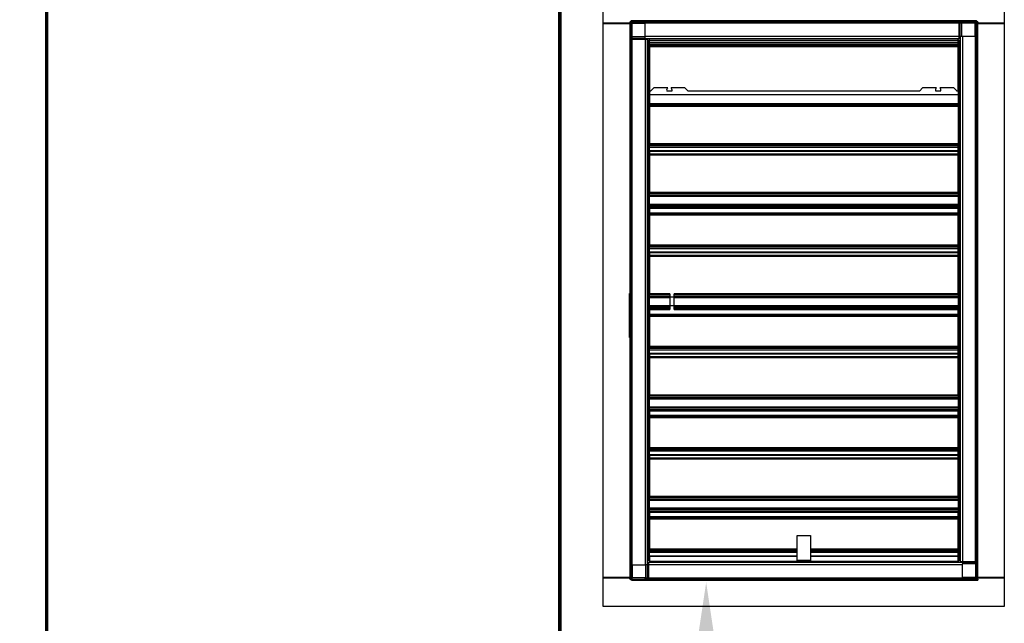
# Model space of a CAD drawing. Units: inches. Extents: x 0.3 to 10.6, y 0.4 to 8.2.
# Drawn here: x 6.5 to 7.1, y 6.5 to 6.9 of the extents above; entities that cross this region are included whole.
import ezdxf

# ---------------------------------------------------------------- set-up
doc = ezdxf.new("R2010")
doc.units = ezdxf.units.IN
doc.header["$MEASUREMENT"] = 0
doc.linetypes.add('HIDDEN', pattern=[0.075, 0.05, -0.025])
doc.layers.add('SERVICE_AREA_LINE', color=7, linetype='HIDDEN')
doc.styles.add('SLDTEXTSTYLE0', font='GOTHIC.TTF', dxfattribs={"width": 0.913})
doc.dimstyles.new('SLDDIMSTYLE1', dxfattribs={"dimtxt": 0.083333, "dimasz": 0.1, "dimexe": 0, "dimexo": 0.0625, "dimgap": 0.020833, "dimtad": 0, "dimtih": 1, "dimtoh": 1, "dimdec": 6, "dimlfac": 85, "dimrnd": 1e-09, "dimzin": 12, "dimdsep": 46, "dimlunit": 5, "dimtxsty": 'SLDTEXTSTYLE0', "dimsah": 1, "dimcen": 0.09, "dimadec": 0, "dimazin": 3, "dimtfac": 1, "dimtdec": 3, "dimtofl": 0, "dimtmove": 0, "dimatfit": 3, "dimfxl": 1, "dimfrac": 2, "dimtolj": 1, "dimtzin": 12, "dimarcsym": 0})
doc.dimstyles.new('SLDDIMSTYLE5', dxfattribs={"dimtxt": 0.083333, "dimasz": 0.1, "dimexe": 0, "dimexo": 0.0625, "dimgap": 0.020833, "dimtad": 0, "dimtih": 1, "dimtoh": 1, "dimlfac": 85, "dimrnd": 1e-09, "dimzin": 12, "dimdsep": 46, "dimlunit": 5, "dimtxsty": 'SLDTEXTSTYLE0', "dimsah": 1, "dimcen": 0.09, "dimadec": 0, "dimazin": 3, "dimtfac": 1, "dimtdec": 3, "dimtmove": 0, "dimatfit": 0, "dimfxl": 1, "dimfrac": 2, "dimtolj": 1, "dimtzin": 12, "dimarcsym": 0})

# ---------------------------------------------------------------- blocks, each defined once
blk = doc.blocks.new('_D_18')
at = {"layer": 'SERVICE_AREA_LINE'}
for p, q in [((6.30269, 6.66426), (6.30269, 5.53944)), ((6.11481, 6.12106), (6.11481, 5.53944)), ((6.11481, 5.66444), (5.66744, 5.66444)), ((6.30269, 5.66444), (6.55269, 5.66444))]:
    blk.add_line(p, q, dxfattribs=at)
for points in [[(6.11481, 5.66444), (6.01481, 5.67944), (6.01481, 5.64944)], [(6.30269, 5.66444), (6.40269, 5.64944), (6.40269, 5.67944)]]:
    blk.add_solid(points, dxfattribs=at)
at = {"layer": 'SERVICE_AREA_LINE', "insert": (5.50988, 5.70468), "char_height": 0.083333, "attachment_point": 1, "style": 'SLDTEXTSTYLE0'}
blk.add_mtext('16"', dxfattribs=at)
blk = doc.blocks.new('_D_24')
at = {"layer": 'SERVICE_AREA_LINE'}
for p, q in [((6.82204, 7.31902), (4.97111, 7.31902)), ((5.09611, 7.31902), (5.09611, 6.94291)), ((5.09611, 6.07692), (5.09611, 6.67809)), ((6.2826, 6.07692), (4.97111, 6.07692))]:
    blk.add_line(p, q, dxfattribs=at)
for points in [[(5.09611, 7.31902), (5.08111, 7.21902), (5.11111, 7.21902)], [(5.09611, 6.07692), (5.11111, 6.17692), (5.08111, 6.17692)]]:
    blk.add_solid(points, dxfattribs=at)
at = {"layer": 'SERVICE_AREA_LINE', "char_height": 0.083333, "attachment_point": 1, "style": 'SLDTEXTSTYLE0'}
for s, insert in [('105 5/8"', (4.8853, 6.91695)), ('Overall', (4.90398, 6.78454))]:
    blk.add_mtext(s, dxfattribs=dict(at, insert=insert))
blk = doc.blocks.new('_D_25')
at = {"layer": 'SERVICE_AREA_LINE'}
for p, q in [((6.9216, 6.1672), (6.9216, 6.52547)), ((6.86047, 6.1672), (7.0466, 6.1672)), ((6.9216, 5.86026), (6.9216, 6.1672)), ((6.85657, 5.86026), (6.9216, 5.86026))]:
    blk.add_line(p, q, dxfattribs=at)
for points in [[(6.9216, 6.52547), (6.9066, 6.42547), (6.9366, 6.42547)], [(6.9216, 6.1672), (6.9366, 6.2672), (6.9066, 6.2672)]]:
    blk.add_solid(points, dxfattribs=at)
at = {"layer": 'SERVICE_AREA_LINE', "insert": (6.49654, 5.9005), "char_height": 0.083333, "attachment_point": 1, "style": 'SLDTEXTSTYLE0'}
blk.add_mtext('30 1/2"', dxfattribs=at)

msp = doc.modelspace()

# ---------------------------------------------------------------- linework, layer by layer
at = {"color": 8, "linetype": 'Continuous', "lineweight": 25}
for p, q in [((6.48059135, 7.2365299), (6.48059135, 6.19088285)), ((6.48235606, 6.19088285), (6.48235606, 7.2365299)), ((6.82305371, 7.2365299), (6.82305371, 6.19088285)), ((6.82481841, 6.19088285), (6.82481841, 7.2365299)), ((7.09075638, 6.89898873), (7.09075638, 6.89972402)), ((7.09113114, 6.89972402), (7.09113114, 6.89898873)), ((7.09188937, 6.89972402), (7.09188937, 6.89898873)), ((7.09264488, 6.89972402), (7.09264488, 6.89898873)), ((7.10143312, 6.53950421), (7.10143312, 6.89972402)), ((7.09038873, 6.89898873), (6.87130959, 6.89898873)), ((7.09038873, 6.89018873), (7.09038873, 6.89898873)), ((7.09090866, 6.89898873), (7.09090866, 6.89018873)), ((7.09108018, 6.89018873), (7.09108018, 6.89898873)), ((7.09212836, 6.89018873), (7.09212836, 6.89898873)), ((6.87130959, 6.89020049), (6.87204488, 6.89020049)), ((6.87204488, 6.88944498), (6.87130959, 6.88944498)), ((6.87130959, 6.88868675), (6.87204488, 6.88868675)), ((6.87204488, 6.88831199), (6.87130959, 6.88831199)), ((6.88084488, 6.88968397), (6.87204488, 6.88968397)), ((6.88084488, 6.88863579), (6.87204488, 6.88863579)), ((6.87204488, 6.88846427), (6.88084488, 6.88846427)), ((6.87204488, 6.88794434), (6.87204488, 6.52768873)), ((6.88084488, 6.88794434), (6.87204488, 6.88794434)), ((6.88084488, 6.89018873), (7.09038873, 6.89018873)), ((6.88084488, 6.88794434), (6.88084488, 6.53722402)), ((6.88379783, 6.887504), (7.08968018, 6.887504)), ((7.09263312, 6.89018873), (7.09263312, 6.53950421)), ((6.88379783, 6.88498128), (7.08968018, 6.88498128)), ((6.88379783, 6.88434167), (7.08968018, 6.88434167)), ((7.08968018, 6.88431226), (6.88379783, 6.88431226)), ((7.08968018, 6.88361343), (6.88379783, 6.88361343)), ((6.48165018, 6.87377025), (6.48129724, 6.87377025)), ((6.48129724, 6.87236495), (6.48165018, 6.87236495)), ((6.88379783, 6.84473188), (7.08968018, 6.84473188)), ((7.08968018, 6.8182225), (6.88379783, 6.8182225)), ((6.88379783, 6.81746008), (7.08968018, 6.81746008)), ((7.08968018, 6.81714244), (6.88379783, 6.81714244)), ((6.88379783, 6.81193604), (6.88349194, 6.81193604)), ((6.88379783, 6.81010074), (6.88349194, 6.81010074)), ((7.08968018, 6.8135717), (6.88379783, 6.8135717)), ((6.88379783, 6.8115029), (7.08968018, 6.8115029)), ((7.08968018, 6.81069001), (6.88379783, 6.81069001)), ((7.08998606, 6.81193604), (7.08968018, 6.81193604)), ((7.08998606, 6.81010074), (7.08968018, 6.81010074)), ((6.88379783, 6.78599107), (7.08968018, 6.78599107)), ((6.88379783, 6.7853216), (7.08968018, 6.7853216)), ((7.08968018, 6.78402547), (6.88379783, 6.78402547)), ((6.88379783, 6.78338869), (7.08968018, 6.78338869)), ((6.88349194, 6.77572427), (6.88379783, 6.77572427)), ((6.88350371, 6.77755956), (6.88379783, 6.77755956)), ((7.08968018, 6.77784759), (6.88379783, 6.77784759)), ((6.88379783, 6.77721081), (7.08968018, 6.77721081)), ((7.08968018, 6.77591468), (6.88379783, 6.77591468)), ((6.88379783, 6.77524521), (7.08968018, 6.77524521)), ((7.08968018, 6.77755956), (7.0899743, 6.77755956)), ((7.08998606, 6.77480662), (7.08968018, 6.77480662)), ((6.88379783, 6.77230404), (7.08968018, 6.77230404)), ((7.08968018, 6.7712173), (6.88379783, 6.7712173)), ((7.08968018, 6.77064512), (6.88379783, 6.77064512)), ((7.08968018, 6.75054627), (6.88379783, 6.75054627)), ((6.88379783, 6.74980203), (7.08968018, 6.74980203)), ((7.08968018, 6.74948438), (6.88379783, 6.74948438)), ((7.08968018, 6.74591364), (6.88379783, 6.74591364)), ((6.88379783, 6.74385584), (7.08968018, 6.74385584)), ((7.08968018, 6.74304295), (6.88379783, 6.74304295)), ((6.88379783, 6.71834401), (6.89725693, 6.71834401)), ((6.88379783, 6.71767454), (6.89724959, 6.71767454)), ((6.89724959, 6.71637842), (6.88379783, 6.71637842)), ((6.88379783, 6.71574163), (6.89724959, 6.71574163)), ((6.89872018, 6.71591226), (6.89724959, 6.71591226)), ((6.90019077, 6.71591226), (6.89872018, 6.71591226)), ((6.90018343, 6.71834401), (7.08968018, 6.71834401)), ((6.90019077, 6.71767454), (7.08968018, 6.71767454)), ((7.08968018, 6.71637842), (6.90019077, 6.71637842)), ((6.90019077, 6.71574163), (7.08968018, 6.71574163)), ((6.89724959, 6.71020053), (6.88379783, 6.71020053)), ((6.88379783, 6.70956375), (6.89724959, 6.70956375)), ((6.89872018, 6.7100299), (6.89724959, 6.7100299)), ((6.90019077, 6.7100299), (6.89872018, 6.7100299)), ((7.08968018, 6.71020053), (6.90019077, 6.71020053)), ((6.90019077, 6.70956375), (7.08968018, 6.70956375)), ((6.89724959, 6.70826763), (6.88379783, 6.70826763)), ((6.88379783, 6.70759816), (6.89725693, 6.70759816)), ((6.88379783, 6.70465698), (7.08968018, 6.70465698)), ((7.08968018, 6.70357024), (6.88379783, 6.70357024)), ((7.08968018, 6.70299806), (6.88379783, 6.70299806)), ((6.90018343, 6.70759816), (7.08968018, 6.70759816)), ((7.08968018, 6.70826763), (6.90019077, 6.70826763)), ((7.08968018, 6.68289921), (6.88379783, 6.68289921)), ((6.88379783, 6.68215497), (7.08968018, 6.68215497)), ((7.08968018, 6.68183732), (6.88379783, 6.68183732)), ((7.08968018, 6.67826658), (6.88379783, 6.67826658)), ((6.88379783, 6.67620878), (7.08968018, 6.67620878)), ((7.08968018, 6.67539589), (6.88379783, 6.67539589)), ((6.88379783, 6.65210074), (6.88349194, 6.65210074)), ((6.88379783, 6.65026545), (6.88349194, 6.65026545)), ((6.88379783, 6.65069695), (7.08968018, 6.65069695)), ((6.88379783, 6.65002748), (7.08968018, 6.65002748)), ((7.08968018, 6.65301839), (7.08998606, 6.65301839)), ((7.08998606, 6.65026545), (7.08968018, 6.65026545)), ((7.08968018, 6.64873136), (6.88379783, 6.64873136)), ((6.88379783, 6.64809457), (7.08968018, 6.64809457)), ((7.08968018, 6.64255347), (6.88379783, 6.64255347)), ((6.88379783, 6.64191669), (7.08968018, 6.64191669)), ((7.08968018, 6.64062057), (6.88379783, 6.64062057)), ((6.88379783, 6.6399511), (7.08968018, 6.6399511)), ((6.88379783, 6.63700992), (7.08968018, 6.63700992)), ((7.08968018, 6.63592318), (6.88379783, 6.63592318)), ((7.08968018, 6.635351), (6.88379783, 6.635351)), ((6.88349194, 6.61772427), (6.88379783, 6.61772427)), ((7.08968018, 6.61772427), (7.08998606, 6.61772427)), ((6.88349194, 6.61588898), (6.88379783, 6.61588898)), ((7.08968018, 6.61525215), (6.88379783, 6.61525215)), ((6.88379783, 6.61450791), (7.08968018, 6.61450791)), ((7.08968018, 6.61419026), (6.88379783, 6.61419026)), ((7.08968018, 6.61061952), (6.88379783, 6.61061952)), ((7.08968018, 6.61588898), (7.08998606, 6.61588898)), ((6.88379783, 6.60856172), (7.08968018, 6.60856172)), ((7.08968018, 6.60774883), (6.88379783, 6.60774883)), ((6.88379783, 6.58304989), (7.08968018, 6.58304989)), ((6.88379783, 6.58238042), (7.08968018, 6.58238042)), ((7.08968018, 6.5810843), (6.88379783, 6.5810843)), ((6.88379783, 6.58044751), (7.08968018, 6.58044751)), ((7.08968018, 6.57490641), (6.88379783, 6.57490641)), ((6.88379783, 6.57426963), (7.08968018, 6.57426963)), ((7.08968018, 6.57297351), (6.88379783, 6.57297351)), ((6.88379783, 6.57230404), (7.08968018, 6.57230404)), ((6.88379783, 6.56936286), (7.08968018, 6.56936286)), ((7.08968018, 6.56827612), (6.88379783, 6.56827612)), ((7.08968018, 6.56770394), (6.88379783, 6.56770394)), ((6.48165018, 6.55539436), (6.48129724, 6.55539436)), ((6.48165018, 6.55355848), (6.48129724, 6.55355848)), ((6.98232724, 6.5476051), (6.88379783, 6.5476051)), ((6.88379783, 6.54686085), (6.98232724, 6.54686085)), ((6.98232724, 6.5465432), (6.88379783, 6.5465432)), ((7.08968018, 6.5476051), (6.99115077, 6.5476051)), ((6.99115077, 6.54686085), (7.08968018, 6.54686085)), ((7.08968018, 6.5465432), (6.99115077, 6.5465432)), ((6.98232724, 6.54297246), (6.88379783, 6.54297246)), ((6.88379783, 6.5395399), (6.98232724, 6.5395399)), ((6.99115077, 6.54014696), (6.98232724, 6.54014696)), ((7.08968018, 6.54297246), (6.99115077, 6.54297246)), ((6.99115077, 6.5395399), (7.08968018, 6.5395399)), ((7.09263312, 6.53950421), (7.10143312, 6.53950421)), ((7.10143312, 6.53898428), (7.09263312, 6.53898428)), ((7.09263312, 6.53881276), (7.10143312, 6.53881276)), ((7.10143312, 6.53913656), (7.10216841, 6.53913656)), ((7.10216841, 6.53877423), (7.10143312, 6.53877423)), ((6.48165018, 6.53628789), (6.48129724, 6.53628789)), ((6.88134964, 6.52842402), (6.88134964, 6.53722402)), ((6.88239782, 6.52842402), (6.88239782, 6.53722402)), ((6.88256934, 6.52842402), (6.88256934, 6.53722402)), ((6.88308927, 6.53722402), (6.88308927, 6.52842402)), ((7.09263312, 6.53722402), (6.88308927, 6.53722402)), ((7.10143312, 6.53776458), (7.09263312, 6.53776458)), ((7.10216841, 6.53794271), (7.10143312, 6.53794271)), ((7.10216841, 6.53721226), (7.10143312, 6.53721226)), ((6.48165018, 6.53016789), (6.48129724, 6.53016789)), ((6.88083312, 6.52768873), (6.88083312, 6.52842402)), ((6.88158864, 6.52768873), (6.88158864, 6.52842402)), ((6.88234687, 6.52768873), (6.88234687, 6.52842402)), ((6.88272163, 6.52842402), (6.88272163, 6.52768873)), ((6.88308927, 6.52842402), (7.10216841, 6.52842402))]:
    msp.add_line(p, q, dxfattribs=at)
at = {"color": 7, "linetype": 'Continuous', "lineweight": 25}
for p, q in [((6.48129724, 7.23668201), (6.48129724, 6.19073074)), ((6.48165018, 7.23668201), (6.48165018, 6.19073074)), ((6.82375959, 7.23668201), (6.82375959, 6.19073074)), ((6.82411253, 6.19073074), (6.82411253, 7.23668201)), ((6.85291547, 6.89897696), (6.85291547, 6.91811814)), ((7.12056253, 6.91811814), (7.12056253, 6.89897696)), ((6.87126203, 6.90047108), (6.87204488, 6.90047108)), ((6.87126203, 6.90047108), (6.87126203, 6.9002475)), ((7.10143312, 6.90047108), (6.87204488, 6.90047108)), ((7.10143312, 6.89972402), (6.87204488, 6.89972402)), ((7.09038873, 6.89972402), (7.09038873, 6.89898873)), ((7.10291547, 6.89977159), (7.10269189, 6.89977159)), ((7.10291547, 6.89977159), (7.10291547, 6.89898873)), ((6.87056253, 6.89897696), (6.85291547, 6.89897696)), ((6.85291547, 6.5287799), (6.85291547, 6.89863285)), ((6.85291547, 6.89863285), (6.87056253, 6.89863285)), ((6.86909194, 6.89897696), (6.86909194, 6.89863285)), ((6.87056253, 6.89898873), (6.87056253, 6.52842402)), ((6.87130959, 6.89898873), (6.87130959, 6.52842402)), ((6.87204488, 6.89862879), (6.87204488, 6.88968397)), ((6.88084488, 6.89862879), (6.87204488, 6.89862879)), ((6.88084488, 6.88968397), (6.88084488, 6.89862879)), ((7.09038873, 6.89898873), (7.09090866, 6.89898873)), ((7.09090866, 6.89898873), (7.09108018, 6.89898873)), ((7.09212836, 6.89898873), (7.09108018, 6.89898873)), ((7.10107318, 6.89898873), (7.09212836, 6.89898873)), ((7.10107318, 6.89018873), (7.10107318, 6.89898873)), ((7.10216841, 6.52767696), (7.10216841, 6.89898873)), ((7.10291547, 6.52767696), (7.10291547, 6.89898873)), ((7.12056253, 6.89897696), (7.10291547, 6.89897696)), ((7.10291547, 6.89863285), (7.12056253, 6.89863285)), ((7.10438606, 6.89863285), (7.10438606, 6.89897696)), ((7.12056253, 6.89863285), (7.12056253, 6.5287799)), ((6.87130959, 6.88794434), (6.87204488, 6.88794434)), ((6.87204488, 6.88968397), (6.87204488, 6.88863579)), ((6.87204488, 6.88846427), (6.87204488, 6.88863579)), ((6.87204488, 6.88794434), (6.87204488, 6.88846427)), ((6.88084488, 6.88863579), (6.88084488, 6.88968397)), ((6.88084488, 6.88870638), (7.09038873, 6.88870638)), ((6.88084488, 6.88863579), (6.88084488, 6.88846427)), ((6.88084488, 6.88846427), (6.88084488, 6.88794434)), ((6.88232724, 6.88794434), (6.88084488, 6.88794434)), ((6.88158018, 6.88855835), (6.88158018, 6.88794434)), ((6.88158018, 6.88855835), (6.88232724, 6.88855835)), ((6.88232724, 6.88855835), (6.88232724, 6.88794434)), ((6.88232724, 6.88794434), (6.88232724, 6.53722402)), ((6.88240825, 6.88723579), (6.88232724, 6.88723579)), ((6.88240825, 6.88723579), (6.88240825, 6.54017696)), ((6.88349194, 6.88723579), (6.88240825, 6.88723579)), ((6.88349194, 6.85230932), (6.88349194, 6.88723579)), ((6.88379783, 6.887504), (6.88379783, 6.88870638)), ((6.88379783, 6.8860803), (6.88379783, 6.887504)), ((7.08968018, 6.887504), (7.08968018, 6.88870638)), ((7.08968018, 6.8860803), (7.08968018, 6.887504)), ((7.08998606, 6.88723579), (7.08998606, 6.85230932)), ((7.09106976, 6.88723579), (7.08998606, 6.88723579)), ((7.09090866, 6.89018873), (7.09038873, 6.89018873)), ((7.09038873, 6.88870638), (7.09038873, 6.89018873)), ((7.09100274, 6.88945343), (7.09038873, 6.88945343)), ((7.09100274, 6.88870638), (7.09038873, 6.88870638)), ((7.09108018, 6.89018873), (7.09090866, 6.89018873)), ((7.09100274, 6.88945343), (7.09100274, 6.88870638)), ((7.09106976, 6.54017696), (7.09106976, 6.88723579)), ((7.09115077, 6.88723579), (7.09106976, 6.88723579)), ((7.09108018, 6.89018873), (7.09212836, 6.89018873)), ((7.09115077, 6.89018873), (7.09115077, 6.53950421)), ((7.09212836, 6.89018873), (7.10107318, 6.89018873)), ((6.48165018, 6.88482907), (6.48129724, 6.88482907)), ((6.88379783, 6.8860803), (6.88379783, 6.8860552)), ((6.88379783, 6.8860803), (7.08968018, 6.8860803)), ((7.08968018, 6.8860552), (6.88379783, 6.8860552)), ((6.88379783, 6.88498128), (6.88379783, 6.8860552)), ((6.88379783, 6.88461108), (6.88379783, 6.88498128)), ((6.88379783, 6.88461108), (7.08968018, 6.88461108)), ((6.88379783, 6.88461108), (6.88379783, 6.88434167)), ((6.88379783, 6.88434167), (6.88379783, 6.88431226)), ((6.88379783, 6.88431226), (6.88379783, 6.88395932)), ((7.08968018, 6.88395932), (6.88379783, 6.88395932)), ((6.88379783, 6.88395932), (6.88379783, 6.88361343)), ((6.88379783, 6.88361343), (6.88379783, 6.88301185)), ((7.08968018, 6.88301185), (6.88379783, 6.88301185)), ((6.88379783, 6.88301185), (6.88379783, 6.85370516)), ((7.08968018, 6.8860552), (7.08968018, 6.8860803)), ((7.08968018, 6.88498128), (7.08968018, 6.8860552)), ((7.08968018, 6.88461108), (7.08968018, 6.88498128)), ((7.08968018, 6.88434167), (7.08968018, 6.88461108)), ((7.08968018, 6.88431226), (7.08968018, 6.88434167)), ((7.08968018, 6.88395932), (7.08968018, 6.88431226)), ((7.08968018, 6.88395932), (7.08968018, 6.88361343)), ((7.08968018, 6.88301185), (7.08968018, 6.88361343)), ((7.08968018, 6.85370516), (7.08968018, 6.88301185)), ((6.48165018, 6.87306436), (6.48129724, 6.87306436)), ((6.48129724, 6.87260025), (6.48165018, 6.87260025)), ((6.88379783, 6.86117371), (6.88349194, 6.86117371)), ((6.88379783, 6.85370516), (6.88472308, 6.85370516)), ((6.88379783, 6.85370516), (6.88379783, 6.85120037)), ((6.88662135, 6.85560343), (6.88467654, 6.85365862)), ((6.89591503, 6.85560343), (6.88662135, 6.85560343)), ((6.89524812, 6.85370516), (6.89881812, 6.85370516)), ((6.90744488, 6.85560343), (6.89815121, 6.85560343)), ((6.9093897, 6.85365862), (6.90744488, 6.85560343)), ((6.90934316, 6.85370516), (7.06413485, 6.85370516)), ((7.06603312, 6.85560343), (7.0640883, 6.85365862)), ((7.0753268, 6.85560343), (7.06603312, 6.85560343)), ((7.07465988, 6.85370516), (7.07822989, 6.85370516)), ((7.08685665, 6.85560343), (7.07756297, 6.85560343)), ((7.08880147, 6.85365862), (7.08685665, 6.85560343)), ((7.08875492, 6.85370516), (7.08968018, 6.85370516)), ((7.08968018, 6.85370516), (7.08968018, 6.85120037)), ((6.88350371, 6.85230932), (6.88349194, 6.85230932)), ((6.88350371, 6.84478256), (6.88350371, 6.85230932)), ((6.88350371, 6.85124167), (6.88379783, 6.85124167)), ((6.88379783, 6.84975584), (6.88350371, 6.84975584)), ((6.88379783, 6.85120037), (7.08968018, 6.85120037)), ((6.88379783, 6.85120037), (6.88379783, 6.84532402)), ((7.08968018, 6.85124167), (7.0899743, 6.85124167)), ((7.08968018, 6.85120037), (7.08968018, 6.84532402)), ((7.08968018, 6.84975584), (7.0899743, 6.84975584)), ((7.08998606, 6.85230932), (7.0899743, 6.85230932)), ((7.0899743, 6.85230932), (7.0899743, 6.84422108)), ((6.88349194, 6.78466226), (6.88349194, 6.84422108)), ((6.88349194, 6.84422108), (6.88350371, 6.84422108)), ((6.88379783, 6.84678419), (6.88350371, 6.84678419)), ((6.88379783, 6.84529836), (6.88350371, 6.84529836)), ((6.88350371, 6.84422108), (6.88350371, 6.84478256)), ((6.88379783, 6.84532402), (7.08968018, 6.84532402)), ((6.88379783, 6.84532402), (6.88379783, 6.84473188)), ((6.88379783, 6.84473188), (6.88379783, 6.84373432)), ((7.08968018, 6.84373432), (6.88379783, 6.84373432)), ((6.88379783, 6.84373432), (6.88379783, 6.8431358)), ((7.08968018, 6.8431358), (6.88379783, 6.8431358)), ((6.88379783, 6.8431358), (6.88379783, 6.8182225)), ((7.0899743, 6.84678419), (7.08968018, 6.84678419)), ((7.08968018, 6.84473188), (7.08968018, 6.84532402)), ((7.0899743, 6.84529836), (7.08968018, 6.84529836)), ((7.08968018, 6.84473188), (7.08968018, 6.84373432)), ((7.08968018, 6.84373432), (7.08968018, 6.8431358)), ((7.08968018, 6.8431358), (7.08968018, 6.8182225)), ((7.08968018, 6.84261543), (7.08998606, 6.8427073)), ((7.0899743, 6.84422108), (7.08998606, 6.84422108)), ((7.08998606, 6.84422108), (7.08998606, 6.78466226)), ((6.88379783, 6.82552486), (6.88349194, 6.82552486)), ((6.88379783, 6.82288956), (6.88349194, 6.82288956)), ((7.08968018, 6.82324192), (7.08998606, 6.82324192)), ((6.88379783, 6.8182225), (6.88379783, 6.81757067)), ((6.88379783, 6.81757067), (7.08968018, 6.81757067)), ((6.88379783, 6.81757067), (6.88379783, 6.81746008)), ((6.88379783, 6.81746008), (6.88379783, 6.81714244)), ((6.88379783, 6.81714244), (6.88379783, 6.81691891)), ((7.08968018, 6.81691891), (6.88379783, 6.81691891)), ((6.88379783, 6.8161542), (6.88379783, 6.81691891)), ((6.88379783, 6.8161542), (7.08968018, 6.8161542)), ((6.88379783, 6.8135717), (6.88379783, 6.8161542)), ((7.08968018, 6.8182225), (7.08968018, 6.81757067)), ((7.08968018, 6.81746008), (7.08968018, 6.81757067)), ((7.08968018, 6.81714244), (7.08968018, 6.81746008)), ((7.08968018, 6.81691891), (7.08968018, 6.81714244)), ((7.08968018, 6.8161542), (7.08968018, 6.81691891)), ((7.08968018, 6.8135717), (7.08968018, 6.8161542)), ((6.88349194, 6.81147721), (6.88379783, 6.81147721)), ((6.88379783, 6.81344832), (6.88379783, 6.8135717)), ((6.88379783, 6.81344832), (7.08968018, 6.81344832)), ((6.88379783, 6.81344832), (6.88379783, 6.8115029)), ((6.88379783, 6.8115029), (6.88379783, 6.81131226)), ((7.08968018, 6.81131226), (6.88379783, 6.81131226)), ((6.88379783, 6.81131226), (6.88379783, 6.81069001)), ((6.88379783, 6.81069001), (6.88379783, 6.78599107)), ((7.08968018, 6.81344832), (7.08968018, 6.8135717)), ((7.08968018, 6.8115029), (7.08968018, 6.81344832)), ((7.08968018, 6.81131226), (7.08968018, 6.8115029)), ((7.08968018, 6.81147721), (7.08998606, 6.81147721)), ((7.08968018, 6.81069001), (7.08968018, 6.81131226)), ((7.08968018, 6.78599107), (7.08968018, 6.81069001)), ((6.88350371, 6.78466226), (6.88349194, 6.78466226)), ((6.88350371, 6.7771355), (6.88350371, 6.78466226)), ((6.88350371, 6.78359461), (6.88379783, 6.78359461)), ((6.88379783, 6.78210878), (6.88350371, 6.78210878)), ((6.88379783, 6.78599107), (6.88379783, 6.7853216)), ((6.88379783, 6.78402547), (6.88379783, 6.7853216)), ((6.88379783, 6.78402547), (6.88379783, 6.78338869)), ((6.88379783, 6.77784759), (6.88379783, 6.78338869)), ((7.08968018, 6.7853216), (7.08968018, 6.78599107)), ((7.08968018, 6.7853216), (7.08968018, 6.78402547)), ((7.08968018, 6.78338869), (7.08968018, 6.78402547)), ((7.0899743, 6.78358739), (7.08968018, 6.78358739)), ((7.08968018, 6.78338869), (7.08968018, 6.77784759)), ((7.0899743, 6.78210156), (7.08968018, 6.78210156)), ((7.08998606, 6.78466226), (7.0899743, 6.78466226)), ((7.0899743, 6.78466226), (7.0899743, 6.77657402)), ((6.88349194, 6.77657402), (6.88350371, 6.77657402)), ((6.88349194, 6.7170152), (6.88349194, 6.77657402)), ((6.88349194, 6.77618309), (6.88379783, 6.77618309)), ((6.88379783, 6.77913713), (6.88350371, 6.77913713)), ((6.88379783, 6.7776513), (6.88350371, 6.7776513)), ((6.88350371, 6.77657402), (6.88350371, 6.7771355)), ((6.88379783, 6.77784759), (6.88379783, 6.77721081)), ((6.88379783, 6.77591468), (6.88379783, 6.77721081)), ((6.88379783, 6.77591468), (6.88379783, 6.77524521)), ((6.88379783, 6.77524521), (6.88379783, 6.77230404)), ((7.0899743, 6.7791299), (7.08968018, 6.7791299)), ((7.08968018, 6.77721081), (7.08968018, 6.77784759)), ((7.08968018, 6.77764408), (7.0899743, 6.77764408)), ((7.08968018, 6.77721081), (7.08968018, 6.77591468)), ((7.08968018, 6.77618309), (7.08998606, 6.77618309)), ((7.08968018, 6.77524521), (7.08968018, 6.77591468)), ((7.08998606, 6.77572427), (7.08968018, 6.77572427)), ((7.08968018, 6.77230404), (7.08968018, 6.77524521)), ((7.0899743, 6.77657402), (7.08998606, 6.77657402)), ((7.08998606, 6.77657402), (7.08998606, 6.7170152)), ((6.88379783, 6.77230404), (6.88379783, 6.77172231)), ((6.88379783, 6.77172231), (7.08968018, 6.77172231)), ((6.88379783, 6.7712173), (6.88379783, 6.77172231)), ((6.88379783, 6.7712173), (6.88379783, 6.77064512)), ((6.88379783, 6.77064512), (6.88379783, 6.75054627)), ((7.08968018, 6.77172231), (7.08968018, 6.77230404)), ((7.08968018, 6.77172231), (7.08968018, 6.7712173)), ((7.08968018, 6.77064512), (7.08968018, 6.7712173)), ((7.08968018, 6.75054627), (7.08968018, 6.77064512)), ((6.88349194, 6.76441839), (6.88379783, 6.76441839)), ((7.08998606, 6.76481839), (7.08968018, 6.76481839)), ((7.08968018, 6.76441839), (7.08998606, 6.76441839)), ((6.88379783, 6.75054627), (6.88379783, 6.74992402)), ((6.88379783, 6.74992402), (7.08968018, 6.74992402)), ((6.88379783, 6.74992402), (6.88379783, 6.74980203)), ((6.88379783, 6.74980203), (6.88379783, 6.74948438)), ((6.88379783, 6.74948438), (6.88379783, 6.74926085)), ((7.08968018, 6.74926085), (6.88379783, 6.74926085)), ((6.88379783, 6.74849614), (6.88379783, 6.74926085)), ((6.88379783, 6.74849614), (7.08968018, 6.74849614)), ((6.88379783, 6.74591364), (6.88379783, 6.74849614)), ((7.08968018, 6.74992402), (7.08968018, 6.75054627)), ((7.08968018, 6.74980203), (7.08968018, 6.74992402)), ((7.08968018, 6.74948438), (7.08968018, 6.74980203)), ((7.08968018, 6.74926085), (7.08968018, 6.74948438)), ((7.08968018, 6.74849614), (7.08968018, 6.74926085)), ((7.08968018, 6.74591364), (7.08968018, 6.74849614)), ((6.88370665, 6.74177639), (6.88370665, 6.74288558)), ((6.88379783, 6.74579026), (6.88379783, 6.74591364)), ((6.88379783, 6.74579026), (7.08968018, 6.74579026)), ((6.88379783, 6.74579026), (6.88379783, 6.74385584)), ((6.88379783, 6.74385584), (6.88379783, 6.7436652)), ((7.08968018, 6.7436652), (6.88379783, 6.7436652)), ((6.88379783, 6.7436652), (6.88379783, 6.74304295)), ((6.88379783, 6.74304295), (6.88379783, 6.71834401)), ((7.08968018, 6.74579026), (7.08968018, 6.74591364)), ((7.08968018, 6.74385584), (7.08968018, 6.74579026)), ((7.08968018, 6.7436652), (7.08968018, 6.74385584)), ((7.08968018, 6.74304295), (7.08968018, 6.7436652)), ((7.08968018, 6.71834401), (7.08968018, 6.74304295)), ((7.08973606, 6.74384529), (7.08973606, 6.74569267)), ((7.08973606, 6.74130127), (7.08973606, 6.74384529)), ((7.08998606, 6.74091226), (7.08968018, 6.74091226)), ((7.08973606, 6.74091226), (7.08973606, 6.74130127)), ((6.88349194, 6.73155956), (6.88379783, 6.73155956)), ((6.88349194, 6.73118415), (6.88379783, 6.73128975)), ((6.88379783, 6.73090081), (6.88349194, 6.73079521)), ((7.08968018, 6.7350299), (7.08998606, 6.7350299)), ((6.87040564, 6.68895385), (6.87040564, 6.71836561)), ((6.87040564, 6.71836561), (6.8705743, 6.71836561)), ((6.88350371, 6.7170152), (6.88349194, 6.7170152)), ((6.88350371, 6.70948844), (6.88350371, 6.7170152)), ((6.88350371, 6.71594755), (6.88379783, 6.71594755)), ((6.88379783, 6.71834401), (6.88379783, 6.71767454)), ((6.88379783, 6.71637842), (6.88379783, 6.71767454)), ((6.88379783, 6.71637842), (6.88379783, 6.71574163)), ((6.88379783, 6.71020053), (6.88379783, 6.71574163)), ((6.89724959, 6.7181702), (6.89724959, 6.71591226)), ((6.89724959, 6.71591226), (6.89724959, 6.7100299)), ((6.90019077, 6.71591226), (6.90019077, 6.7181702)), ((6.90019077, 6.7100299), (6.90019077, 6.71591226)), ((7.08968018, 6.71767454), (7.08968018, 6.71834401)), ((7.08968018, 6.71767454), (7.08968018, 6.71637842)), ((7.08968018, 6.71574163), (7.08968018, 6.71637842)), ((7.0899743, 6.71594033), (7.08968018, 6.71594033)), ((7.08968018, 6.71574163), (7.08968018, 6.71020053)), ((7.08998606, 6.7170152), (7.0899743, 6.7170152)), ((7.0899743, 6.7170152), (7.0899743, 6.70892696)), ((6.88349194, 6.70892696), (6.88350371, 6.70892696)), ((6.88349194, 6.64936814), (6.88349194, 6.70892696)), ((6.88379783, 6.71446172), (6.88350371, 6.71446172)), ((6.88379783, 6.71149007), (6.88350371, 6.71149007)), ((6.88379783, 6.71000424), (6.88350371, 6.71000424)), ((6.88350371, 6.70892696), (6.88350371, 6.70948844)), ((6.88379783, 6.71020053), (6.88379783, 6.70956375)), ((6.88379783, 6.70826763), (6.88379783, 6.70956375)), ((6.89724959, 6.7100299), (6.89724959, 6.70777196)), ((6.90019077, 6.70777196), (6.90019077, 6.7100299)), ((7.0899743, 6.7144545), (7.08968018, 6.7144545)), ((7.0899743, 6.71148285), (7.08968018, 6.71148285)), ((7.08968018, 6.70956375), (7.08968018, 6.71020053)), ((7.08968018, 6.70999702), (7.0899743, 6.70999702)), ((7.08968018, 6.70956375), (7.08968018, 6.70826763)), ((7.0899743, 6.70892696), (7.08998606, 6.70892696)), ((7.08998606, 6.70892696), (7.08998606, 6.64936814)), ((6.88379783, 6.70826763), (6.88379783, 6.70759816)), ((6.88379783, 6.70759816), (6.88379783, 6.70465698)), ((6.88379783, 6.70465698), (6.88379783, 6.70407525)), ((6.88379783, 6.70407525), (7.08968018, 6.70407525)), ((6.88379783, 6.70357024), (6.88379783, 6.70407525)), ((6.88379783, 6.70357024), (6.88379783, 6.70299806)), ((6.88379783, 6.70299806), (6.88379783, 6.68289921)), ((7.08968018, 6.70759816), (7.08968018, 6.70826763)), ((7.08968018, 6.70465698), (7.08968018, 6.70759816)), ((7.08968018, 6.70407525), (7.08968018, 6.70465698)), ((7.08968018, 6.70407525), (7.08968018, 6.70357024)), ((7.08968018, 6.70299806), (7.08968018, 6.70357024)), ((7.08968018, 6.68289921), (7.08968018, 6.70299806)), ((6.88349194, 6.6970298), (6.88379783, 6.6969242)), ((6.88379783, 6.69653527), (6.88349194, 6.69664086)), ((6.88379783, 6.69626545), (6.88349194, 6.69626545)), ((6.87040564, 6.68895385), (6.8705743, 6.68895385)), ((6.88379783, 6.68289921), (6.88379783, 6.68227696)), ((7.08968018, 6.68227696), (7.08968018, 6.68289921)), ((6.88379783, 6.68227696), (7.08968018, 6.68227696)), ((6.88379783, 6.68227696), (6.88379783, 6.68215497)), ((6.88379783, 6.68215497), (6.88379783, 6.68183732)), ((6.88379783, 6.68183732), (6.88379783, 6.68161379)), ((7.08968018, 6.68161379), (6.88379783, 6.68161379)), ((6.88379783, 6.68084908), (6.88379783, 6.68161379)), ((6.88379783, 6.68084908), (7.08968018, 6.68084908)), ((6.88379783, 6.67826658), (6.88379783, 6.68084908)), ((6.88379783, 6.6781432), (6.88379783, 6.67826658)), ((6.88379783, 6.6781432), (7.08968018, 6.6781432)), ((6.88379783, 6.6781432), (6.88379783, 6.67620878)), ((6.88379783, 6.67620878), (6.88379783, 6.67601814)), ((7.08968018, 6.67601814), (6.88379783, 6.67601814)), ((6.88379783, 6.67601814), (6.88379783, 6.67539589)), ((7.08968018, 6.68215497), (7.08968018, 6.68227696)), ((7.08968018, 6.68183732), (7.08968018, 6.68215497)), ((7.08968018, 6.68161379), (7.08968018, 6.68183732)), ((7.08968018, 6.68084908), (7.08968018, 6.68161379)), ((7.08968018, 6.67826658), (7.08968018, 6.68084908)), ((7.08968018, 6.6781432), (7.08968018, 6.67826658)), ((7.08968018, 6.67620878), (7.08968018, 6.6781432)), ((7.08968018, 6.67601814), (7.08968018, 6.67620878)), ((7.08968018, 6.67539589), (7.08968018, 6.67601814)), ((6.88379783, 6.67539589), (6.88379783, 6.65069695)), ((7.08968018, 6.65069695), (7.08968018, 6.67539589)), ((6.88349194, 6.66340662), (6.88379783, 6.66340662)), ((7.08968018, 6.66340662), (7.08998606, 6.66340662)), ((7.08968018, 6.66300662), (7.08998606, 6.66300662)), ((6.88349194, 6.65164192), (6.88379783, 6.65164192)), ((6.88379783, 6.65069695), (6.88379783, 6.65002748)), ((6.88379783, 6.64873136), (6.88379783, 6.65002748)), ((7.08968018, 6.65210074), (7.08998606, 6.65210074)), ((7.08968018, 6.65164192), (7.08998606, 6.65164192)), ((7.08968018, 6.65002748), (7.08968018, 6.65069695)), ((7.08968018, 6.65002748), (7.08968018, 6.64873136)), ((6.88350371, 6.64936814), (6.88349194, 6.64936814)), ((6.88350371, 6.64184139), (6.88350371, 6.64936814)), ((6.88350371, 6.64830049), (6.88379783, 6.64830049)), ((6.88379783, 6.64681467), (6.88350371, 6.64681467)), ((6.88379783, 6.64384301), (6.88350371, 6.64384301)), ((6.88379783, 6.64873136), (6.88379783, 6.64809457)), ((6.88379783, 6.64255347), (6.88379783, 6.64809457)), ((7.08968018, 6.64809457), (7.08968018, 6.64873136)), ((7.0899743, 6.64829327), (7.08968018, 6.64829327)), ((7.08968018, 6.64809457), (7.08968018, 6.64255347)), ((7.0899743, 6.64680744), (7.08968018, 6.64680744)), ((7.0899743, 6.64383579), (7.08968018, 6.64383579)), ((7.08998606, 6.64936814), (7.0899743, 6.64936814)), ((7.0899743, 6.64936814), (7.0899743, 6.6412799)), ((6.88349194, 6.6412799), (6.88350371, 6.6412799)), ((6.88349194, 6.58172108), (6.88349194, 6.6412799)), ((6.88379783, 6.64235718), (6.88350371, 6.64235718)), ((6.88350371, 6.6412799), (6.88350371, 6.64184139)), ((6.88379783, 6.64255347), (6.88379783, 6.64191669)), ((6.88379783, 6.64062057), (6.88379783, 6.64191669)), ((6.88379783, 6.64062057), (6.88379783, 6.6399511)), ((6.88379783, 6.6399511), (6.88379783, 6.63700992)), ((6.88379783, 6.63700992), (6.88379783, 6.63642819)), ((7.08968018, 6.64191669), (7.08968018, 6.64255347)), ((7.08968018, 6.64234996), (7.0899743, 6.64234996)), ((7.08968018, 6.64191669), (7.08968018, 6.64062057)), ((7.08968018, 6.6399511), (7.08968018, 6.64062057)), ((7.08968018, 6.63700992), (7.08968018, 6.6399511)), ((7.08968018, 6.63642819), (7.08968018, 6.63700992)), ((7.0899743, 6.6412799), (7.08998606, 6.6412799)), ((7.08998606, 6.6412799), (7.08998606, 6.58172108)), ((6.88379783, 6.63642819), (7.08968018, 6.63642819)), ((6.88379783, 6.63592318), (6.88379783, 6.63642819)), ((6.88379783, 6.63592318), (6.88379783, 6.635351)), ((6.88379783, 6.635351), (6.88379783, 6.61525215)), ((7.08968018, 6.63642819), (7.08968018, 6.63592318)), ((7.08968018, 6.635351), (7.08968018, 6.63592318)), ((7.08968018, 6.61525215), (7.08968018, 6.635351)), ((6.88349194, 6.6163478), (6.88379783, 6.6163478)), ((6.88379783, 6.61525215), (6.88379783, 6.6146299)), ((6.88379783, 6.6146299), (7.08968018, 6.6146299)), ((6.88379783, 6.6146299), (6.88379783, 6.61450791)), ((6.88379783, 6.61450791), (6.88379783, 6.61419026)), ((6.88379783, 6.61419026), (6.88379783, 6.61396673)), ((7.08968018, 6.61396673), (6.88379783, 6.61396673)), ((6.88379783, 6.61320203), (6.88379783, 6.61396673)), ((6.88379783, 6.61320203), (7.08968018, 6.61320203)), ((6.88379783, 6.61061952), (6.88379783, 6.61320203)), ((6.88379783, 6.61049614), (6.88379783, 6.61061952)), ((6.88379783, 6.61049614), (7.08968018, 6.61049614)), ((6.88379783, 6.61049614), (6.88379783, 6.60856172)), ((7.08968018, 6.6163478), (7.08998606, 6.6163478)), ((7.08968018, 6.6146299), (7.08968018, 6.61525215)), ((7.08968018, 6.61450791), (7.08968018, 6.6146299)), ((7.08968018, 6.61419026), (7.08968018, 6.61450791)), ((7.08968018, 6.61396673), (7.08968018, 6.61419026)), ((7.08968018, 6.61320203), (7.08968018, 6.61396673)), ((7.08968018, 6.61061952), (7.08968018, 6.61320203)), ((7.08968018, 6.61049614), (7.08968018, 6.61061952)), ((7.08968018, 6.60856172), (7.08968018, 6.61049614)), ((6.88349194, 6.60458309), (6.88379783, 6.60458309)), ((6.88379783, 6.60856172), (6.88379783, 6.60837108)), ((7.08968018, 6.60837108), (6.88379783, 6.60837108)), ((6.88379783, 6.60837108), (6.88379783, 6.60774883)), ((6.88379783, 6.60774883), (6.88379783, 6.58304989)), ((7.08968018, 6.60837108), (7.08968018, 6.60856172)), ((7.08968018, 6.60774883), (7.08968018, 6.60837108)), ((7.08968018, 6.58304989), (7.08968018, 6.60774883)), ((7.08968018, 6.60458309), (7.08998606, 6.60458309)), ((7.08998606, 6.58510712), (7.08968018, 6.58519899)), ((6.88350371, 6.58172108), (6.88349194, 6.58172108)), ((6.88350371, 6.57419433), (6.88350371, 6.58172108)), ((6.88350371, 6.58065343), (6.88379783, 6.58065343)), ((6.88379783, 6.57916761), (6.88350371, 6.57916761)), ((6.88379783, 6.58304989), (6.88379783, 6.58238042)), ((6.88379783, 6.5810843), (6.88379783, 6.58238042)), ((6.88379783, 6.5810843), (6.88379783, 6.58044751)), ((6.88379783, 6.57490641), (6.88379783, 6.58044751)), ((7.08968018, 6.58238042), (7.08968018, 6.58304989)), ((7.08968018, 6.58238042), (7.08968018, 6.5810843)), ((7.08968018, 6.58044751), (7.08968018, 6.5810843)), ((7.0899743, 6.58064621), (7.08968018, 6.58064621)), ((7.08968018, 6.58044751), (7.08968018, 6.57490641)), ((7.0899743, 6.57916038), (7.08968018, 6.57916038)), ((7.08998606, 6.58172108), (7.0899743, 6.58172108)), ((7.0899743, 6.58172108), (7.0899743, 6.57363285)), ((6.88349194, 6.54017696), (6.88349194, 6.57363285)), ((6.88349194, 6.57363285), (6.88350371, 6.57363285)), ((6.88379783, 6.57188368), (6.88349194, 6.57188368)), ((6.88379783, 6.57619595), (6.88350371, 6.57619595)), ((6.88379783, 6.57471012), (6.88350371, 6.57471012)), ((6.88350371, 6.57363285), (6.88350371, 6.57419433)), ((6.88379783, 6.57490641), (6.88379783, 6.57426963)), ((6.88379783, 6.57297351), (6.88379783, 6.57426963)), ((6.88379783, 6.57297351), (6.88379783, 6.57230404)), ((6.88379783, 6.57230404), (6.88379783, 6.56936286)), ((7.0899743, 6.57618873), (7.08968018, 6.57618873)), ((7.08968018, 6.57426963), (7.08968018, 6.57490641)), ((7.08968018, 6.5747029), (7.0899743, 6.5747029)), ((7.08968018, 6.57426963), (7.08968018, 6.57297351)), ((7.08968018, 6.57230404), (7.08968018, 6.57297351)), ((7.08968018, 6.56936286), (7.08968018, 6.57230404)), ((7.0899743, 6.57363285), (7.08998606, 6.57363285)), ((7.08998606, 6.57363285), (7.08998606, 6.54017696)), ((6.88379783, 6.56936286), (6.88379783, 6.56878113)), ((6.88379783, 6.56878113), (7.08968018, 6.56878113)), ((6.88379783, 6.56827612), (6.88379783, 6.56878113)), ((6.88379783, 6.56827612), (6.88379783, 6.56770394)), ((6.88379783, 6.56770394), (6.88379783, 6.5476051)), ((7.08968018, 6.56878113), (7.08968018, 6.56936286)), ((7.08968018, 6.56878113), (7.08968018, 6.56827612)), ((7.08968018, 6.56770394), (7.08968018, 6.56827612)), ((7.08968018, 6.5476051), (7.08968018, 6.56770394)), ((6.48165018, 6.55515907), (6.48129724, 6.55515907)), ((6.48165018, 6.55468848), (6.48129724, 6.55468848)), ((6.48165018, 6.55468789), (6.48129724, 6.55468789)), ((6.98232724, 6.55681932), (6.99115077, 6.55681932)), ((6.98232724, 6.54014696), (6.98232724, 6.55681932)), ((6.99115077, 6.55681932), (6.99115077, 6.54014696)), ((6.88379783, 6.5476051), (6.88379783, 6.54698285)), ((6.88379783, 6.54698285), (6.98232724, 6.54698285)), ((6.88379783, 6.54698285), (6.88379783, 6.54686085)), ((6.88379783, 6.54686085), (6.88379783, 6.5465432)), ((6.88379783, 6.5465432), (6.88379783, 6.54631967)), ((6.98232724, 6.54631967), (6.88379783, 6.54631967)), ((6.88379783, 6.54555497), (6.88379783, 6.54631967)), ((6.88379783, 6.54555497), (6.98232724, 6.54555497)), ((6.88379783, 6.54297246), (6.88379783, 6.54555497)), ((6.99115077, 6.54698285), (7.08968018, 6.54698285)), ((7.08968018, 6.54631967), (6.99115077, 6.54631967)), ((6.99115077, 6.54555497), (7.08968018, 6.54555497)), ((7.08968018, 6.54698285), (7.08968018, 6.5476051)), ((7.08968018, 6.54686085), (7.08968018, 6.54698285)), ((7.08968018, 6.5465432), (7.08968018, 6.54686085)), ((7.08968018, 6.54631967), (7.08968018, 6.5465432)), ((7.08968018, 6.54555497), (7.08968018, 6.54631967)), ((7.08968018, 6.54297246), (7.08968018, 6.54555497)), ((6.48165018, 6.54292319), (6.48129724, 6.54292319)), ((6.88232724, 6.54017696), (6.88240825, 6.54017696)), ((6.88240825, 6.54017696), (6.88349194, 6.54017696)), ((6.88247526, 6.53870638), (6.88308927, 6.53870638)), ((6.88247526, 6.53795932), (6.88247526, 6.53870638)), ((7.09263312, 6.53870638), (6.88308927, 6.53870638)), ((6.88308927, 6.53870638), (6.88308927, 6.53722402)), ((6.88379783, 6.54284908), (6.88379783, 6.54297246)), ((6.88379783, 6.54284908), (6.98232724, 6.54284908)), ((6.88379783, 6.54284908), (6.88379783, 6.5395399)), ((6.88379783, 6.53917226), (6.88379783, 6.5395399)), ((6.88379783, 6.53917226), (6.98232724, 6.53917226)), ((6.88379783, 6.53917226), (6.88379783, 6.53870638)), ((6.98232724, 6.53977932), (6.98232724, 6.54014696)), ((6.99115077, 6.53977932), (6.98232724, 6.53977932)), ((6.98232724, 6.53917226), (6.98232724, 6.53977932)), ((6.99115077, 6.53917226), (6.98232724, 6.53917226)), ((6.99115077, 6.54284908), (7.08968018, 6.54284908)), ((6.99115077, 6.54014696), (6.99115077, 6.53977932)), ((6.99115077, 6.53917226), (6.99115077, 6.53977932)), ((6.99115077, 6.53917226), (7.08968018, 6.53917226)), ((7.08968018, 6.54284908), (7.08968018, 6.54297246)), ((7.08968018, 6.5395399), (7.08968018, 6.54284908)), ((7.08968018, 6.5395399), (7.08968018, 6.53917226)), ((7.08968018, 6.53917226), (7.08968018, 6.53870638)), ((7.08998606, 6.54017696), (7.09106976, 6.54017696)), ((7.09106976, 6.54017696), (7.09115077, 6.54017696)), ((7.09115077, 6.53950421), (7.09263312, 6.53950421)), ((7.09115077, 6.5388902), (7.09115077, 6.53950421)), ((7.09189783, 6.5388902), (7.09115077, 6.5388902)), ((7.09189783, 6.5388902), (7.09189783, 6.53950421)), ((7.09263312, 6.53898428), (7.09263312, 6.53950421)), ((7.09263312, 6.53881276), (7.09263312, 6.53898428)), ((7.09263312, 6.53881276), (7.09263312, 6.53776458)), ((7.10216841, 6.53950421), (7.10143312, 6.53950421)), ((7.10143312, 6.53950421), (7.10143312, 6.53898428)), ((7.10143312, 6.53898428), (7.10143312, 6.53881276)), ((7.10143312, 6.53776458), (7.10143312, 6.53881276)), ((6.48129724, 6.53417025), (6.48165018, 6.53417025)), ((6.48129724, 6.53276319), (6.48165018, 6.53276319)), ((6.48129724, 6.53258672), (6.48165018, 6.53258672)), ((6.48129724, 6.53217495), (6.48165018, 6.53217495)), ((6.87240483, 6.53722402), (6.88134964, 6.53722402)), ((6.87240483, 6.52842402), (6.87240483, 6.53722402)), ((6.88239782, 6.53722402), (6.88134964, 6.53722402)), ((6.88256934, 6.53722402), (6.88239782, 6.53722402)), ((6.88247526, 6.53795932), (6.88308927, 6.53795932)), ((6.88256934, 6.53722402), (6.88308927, 6.53722402)), ((7.09263312, 6.52881976), (7.09263312, 6.53776458)), ((7.10143312, 6.53776458), (7.10143312, 6.52881976)), ((6.48165018, 6.5312926), (6.48129724, 6.5312926)), ((6.87056253, 6.5287799), (6.85291547, 6.5287799)), ((6.85291547, 6.50929461), (6.85291547, 6.52843579)), ((6.85291547, 6.52843579), (6.87056253, 6.52843579)), ((6.86909194, 6.5287799), (6.86909194, 6.52843579)), ((6.87056253, 6.52764117), (6.87056253, 6.52842402)), ((6.87078611, 6.52764117), (6.87056253, 6.52764117)), ((6.87204488, 6.52768873), (7.10290371, 6.52768873)), ((6.87204488, 6.52694167), (7.10290371, 6.52694167)), ((6.88134964, 6.52842402), (6.87240483, 6.52842402)), ((6.88134964, 6.52842402), (6.88239782, 6.52842402)), ((6.88239782, 6.52842402), (6.88256934, 6.52842402)), ((6.88308927, 6.52842402), (6.88256934, 6.52842402)), ((6.88308927, 6.52768873), (6.88308927, 6.52842402)), ((7.10143312, 6.52881976), (7.09263312, 6.52881976)), ((7.10216841, 6.52767696), (7.10291547, 6.52767696)), ((7.10290371, 6.52768873), (7.10290371, 6.52694167)), ((7.12056253, 6.5287799), (7.10291547, 6.5287799)), ((7.10291547, 6.52843579), (7.12056253, 6.52843579)), ((7.10438606, 6.52843579), (7.10438606, 6.5287799)), ((7.12056253, 6.52843579), (7.12056253, 6.50929461)), ((7.12056253, 6.50929461), (6.85291547, 6.50929461))]:
    msp.add_line(p, q, dxfattribs=at)
at = {"color": 7, "linetype": 'Continuous', "lineweight": 25, "flags": 128}
msp.add_lwpolyline([(7.08973606, 6.74569267), (7.08969487, 6.74580585), (7.08968018, 6.74582355)], dxfattribs=at)
at = {"color": 8, "linetype": 'Continuous', "lineweight": 25, "flags": 128}
for points in [[(7.08973606, 6.74384529), (7.08969487, 6.74395846), (7.08968018, 6.74397617)], [(7.08973606, 6.74130127), (7.08969487, 6.74112783), (7.08968018, 6.74110069)]]:
    msp.add_lwpolyline(points, dxfattribs=at)
at = {"color": 7, "linetype": 'Continuous', "lineweight": 25}
for centre, radius, start, end in [((6.87204488, 6.89898873), 0.00148235, 90, 180), ((6.87204488, 6.89898873), 0.00073529, 90, 180), ((7.10143312, 6.89898873), 0.00148235, 0, 90), ((7.10143312, 6.89898873), 0.00073529, 0, 90), ((6.89703312, 6.85414433), 0.00183824, 127.46227654, 195.32100527), ((6.89703312, 6.85414433), 0.00183824, 344.67899473, 52.53772346), ((7.07644488, 6.85414433), 0.00183824, 127.46227654, 195.32100527), ((7.07644488, 6.85414433), 0.00183824, 344.67899473, 52.53772346), ((6.88340044, 6.74282249), 0.00031264, 11.6421317, 72.98117647), ((6.87204488, 6.52842402), 0.00148235, 180, 270), ((6.87204488, 6.52842402), 0.00073529, 180, 270)]:
    msp.add_arc(centre, radius, start, end, dxfattribs=at)
for points, knots in [([(6.88380077, 6.74154292), (6.8837872, 6.74160885), (6.88375127, 6.74178348), (6.88362506, 6.74189234), (6.88353178, 6.74195067), (6.88349669, 6.74196598), (6.88349194, 6.74196805)], [0, 0, 0, 0, 0.319989773, 0.847411142, 0.979377892, 1, 1, 1, 1]), ([(6.88349194, 6.73408535), (6.88353456, 6.73405374), (6.88361478, 6.73399423), (6.88372453, 6.73395323), (6.88378665, 6.73394924), (6.88379783, 6.73394852)], [0, 0, 0, 0, 0.481779988, 0.906803315, 1, 1, 1, 1])]:
    msp.add_open_spline(points, degree=3, knots=knots, dxfattribs=at)

# ---------------------------------------------------------------- dimensions: what is measured, and where the dimension line sits
at = {"layer": 'SERVICE_AREA_LINE'}
dim = msp.add_linear_dim(base=(5.09610663, 7.31902319), p1=(6.33259547, 6.07692424), p2=(6.87204488, 7.31902319), angle=90, text='<>\\POverall', dimstyle='SLDDIMSTYLE1', dxfattribs=at)
dim.commit()
dim.dimension.update_dxf_attribs({"geometry": '_D_24', "text_midpoint": (5.09610663, 6.81050142), "dimtype": 160})
dim = msp.add_linear_dim(base=(6.11481135, 5.66444172), p1=(6.30268606, 6.71426015), p2=(6.11481135, 6.17105932), dimstyle='SLDDIMSTYLE5', dxfattribs=at)
dim.commit()
dim.dimension.update_dxf_attribs({"geometry": '_D_18', "text_midpoint": (5.588659, 5.66444172), "dimtype": 160})
dim = msp.add_linear_dim(base=(6.92160376, 6.52547108), p1=(6.81047371, 6.16720133), p2=(6.86909194, 6.52547108), angle=90, dimstyle='SLDDIMSTYLE1', dxfattribs=at)
dim.commit()
dim.dimension.update_dxf_attribs({"geometry": '_D_25', "text_midpoint": (6.92160376, 5.86025689), "dimtype": 160})

doc.saveas('drawing.dxf')
